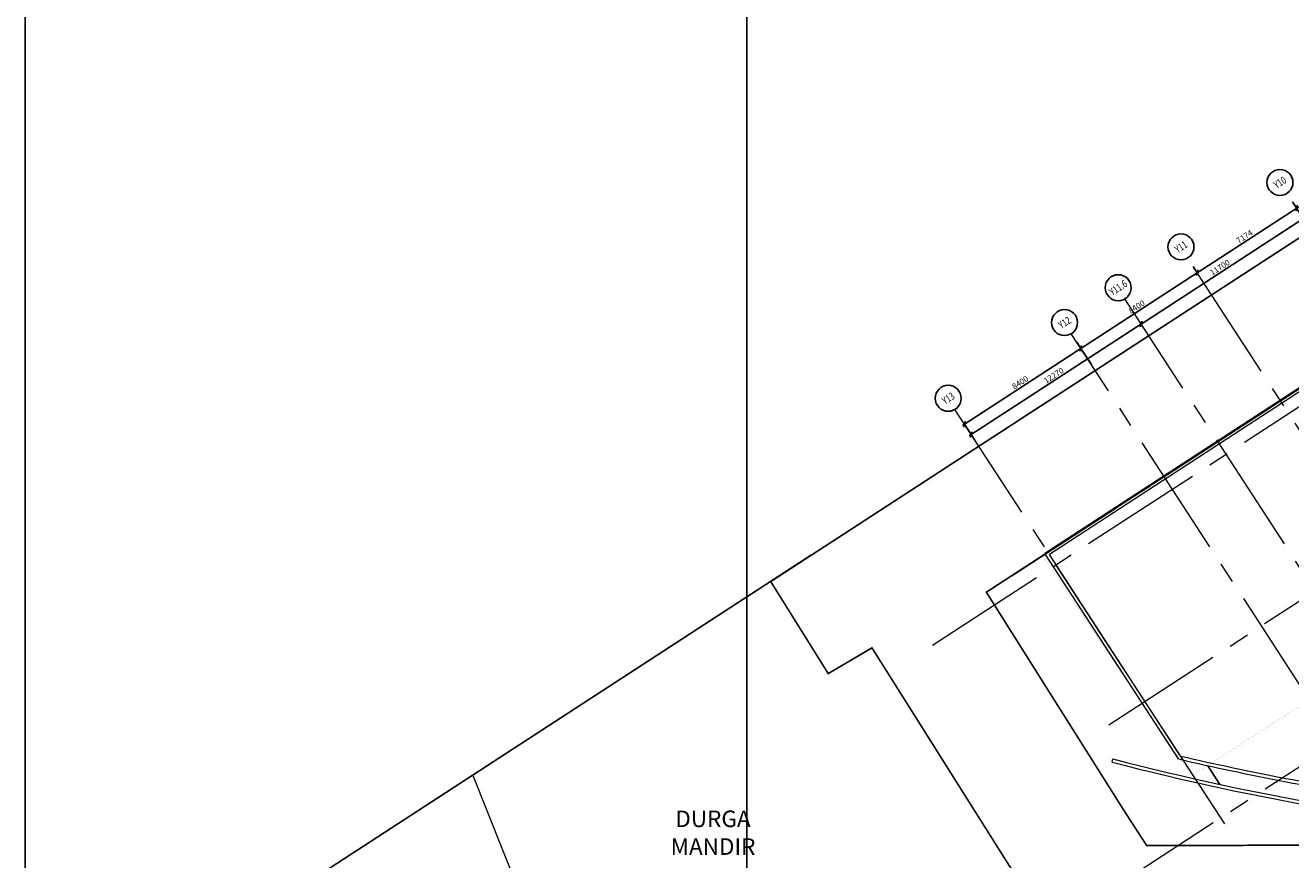
# Model space of a CAD drawing. Extents: x 9634299 to 9956123, y 962950 to 2615238.
# Drawn here: x 9634299 to 9710847, y 1730464 to 1780953 of the extents above; entities that cross this region are included whole.
import ezdxf
from ezdxf.enums import TextEntityAlignment as Align

# ---------------------------------------------------------------- set-up
doc = ezdxf.new("R2010")
doc.units = 0
doc.header["$LTSCALE"] = 10000
doc.header["$MEASUREMENT"] = 0
doc.header["$PDMODE"] = 3
for name, pattern in [('1', [0]), ('CENTER2', [1.125, 0.75, -0.125, 0.125, -0.125]), ('DASHDOT2', [0.5, 0.25, -0.125, 0, -0.125])]:
    doc.linetypes.add(name, pattern=pattern)
doc.layers.get('0').update_dxf_attribs({"linetype": '1'})
for name, color, linetype in [('area', 7, 'Continuous'), ('ARQ_TEXTOS', 5, 'Continuous'), ('GRID DIMEN', 3, 'Continuous'), ('GRID MARKING', 1, 'Continuous'), ('WIN', 4, 'Continuous')]:
    doc.layers.add(name, color=color, linetype=linetype)
for name, color, linetype, lineweight in [('ELE', 2, 'Continuous', 9), ('Exist. Road Edge', 7, 'Continuous', 18), ('Existing Plot Line', 1, 'Continuous', 40), ('Grid', 8, 'CENTER2', 5), ('plot line new', 31, 'DASHDOT2', 13), ('TEXT', 7, 'Continuous', 18), ('WALL', 12, 'Continuous', 18)]:
    doc.layers.add(name, color=color, linetype=linetype, lineweight=lineweight)
doc.styles.add('RD', font='romand.shx', dxfattribs={"height": 350})
doc.styles.get("Standard").update_dxf_attribs({"font": 'romans.shx'})
doc.dimstyles.new('MAHIDHAR', dxfattribs={"dimtxt": 350, "dimasz": 250, "dimexe": 75, "dimexo": 75, "dimgap": 100, "dimtad": 1, "dimdec": 0, "dimdsep": 46, "dimtxsty": 'RD', "dimblk1": 'OBLIQUE', "dimblk2": 'OBLIQUE', "dimsah": 1, "dimcen": 2.5, "dimdle": 150, "dimclrd": 3, "dimclre": 3, "dimclrt": 2, "dimadec": 0, "dimazin": 0, "dimtfac": 1, "dimtdec": 0, "dimtix": 1, "dimtmove": 0, "dimatfit": 3, "dimldrblk": 'OBLIQUE', "dimfxl": 0, "dimtolj": 1, "dimtzin": 0, "dimarcsym": 0})

# ---------------------------------------------------------------- blocks, each defined once
blk = doc.blocks.new('_Oblique')
at = {"color": 0, "linetype": 'ByBlock', "lineweight": -2}
blk.add_line((-0.5, -0.5), (0.5, 0.5), dxfattribs=at)
blk = doc.blocks.new('*D22')
at = {"layer": 'Defpoints', "color": 0}
for p in [(28743, 27535, 0), (28743, 27535), (18936, 21154, 0)]:
    blk.add_point(p, dxfattribs=at)
at = {"layer": 'GRID DIMEN', "color": 3, "linetype": 'Continuous', "lineweight": -2}
for p, q in [((18811, 21072), (28869, 27617)), ((18896, 21216), (18896, 21216))]:
    blk.add_line(p, q, dxfattribs=at)
at = {"layer": 'GRID DIMEN', "color": 3, "lineweight": -2}
blk.add_line((28702, 27598), (28702, 27598), dxfattribs=at)
at = {"layer": 'GRID DIMEN', "color": 3, "lineweight": -2, "xscale": 250, "yscale": 250, "zscale": 250}
for p, rotation in [((28743, 27535), 33.05279049329673), ((18936, 21154), 213.0527904932967)]:
    blk.add_blockref('_Oblique', p, dxfattribs=dict(at, rotation=rotation))
at = {"layer": 'GRID DIMEN', "color": 2, "insert": (23690, 24575), "char_height": 350, "attachment_point": 5, "rotation": 33.05279, "style": 'RD'}
blk.add_mtext('\\A1;11700', dxfattribs=at)
blk = doc.blocks.new('*D23')
at = {"layer": 'Defpoints', "color": 0}
for p in [(15283, 19673), (15958, 18634, 0), (8918, 14053, 0)]:
    blk.add_point(p, dxfattribs=at)
at = {"layer": 'GRID DIMEN', "color": 3, "linetype": 'Continuous', "lineweight": -2}
for p, q in [((8116, 15010), (15408, 19755)), ((8877, 14116), (8201, 15154))]:
    blk.add_line(p, q, dxfattribs=at)
at = {"layer": 'GRID DIMEN', "color": 3, "lineweight": -2}
blk.add_line((15918, 18697), (15242, 19736), dxfattribs=at)
at = {"layer": 'GRID DIMEN', "color": 3, "lineweight": -2, "xscale": 250, "yscale": 250, "zscale": 250}
for p, rotation in [((15283, 19673), 33.05270986527928), ((8242, 15091), 213.0527098652793)]:
    blk.add_blockref('_Oblique', p, dxfattribs=dict(at, rotation=rotation))
at = {"layer": 'GRID DIMEN', "color": 2, "insert": (11612, 17613), "char_height": 350, "attachment_point": 5, "rotation": 33.05271, "style": 'RD'}
blk.add_mtext('\\A1;8400', dxfattribs=at)
blk = doc.blocks.new('*D24')
at = {"layer": 'Defpoints', "color": 0}
for p in [(22037, 24695, 0), (22324, 24253), (14996, 20114, 0)]:
    blk.add_point(p, dxfattribs=at)
at = {"layer": 'GRID DIMEN', "color": 3, "lineweight": -2}
blk.add_line((22078, 24632), (22365, 24191), dxfattribs=at)
at = {"layer": 'GRID DIMEN', "color": 3, "linetype": 'Continuous', "lineweight": -2}
for p, q in [((15157, 19591), (22450, 24335)), ((15037, 20051), (15324, 19610))]:
    blk.add_line(p, q, dxfattribs=at)
at = {"layer": 'GRID DIMEN', "color": 3, "lineweight": -2, "xscale": 250, "yscale": 250, "zscale": 250}
for p, rotation in [((22324, 24253), 33.04440806067431), ((15283, 19673), 213.0444080606743)]:
    blk.add_blockref('_Oblique', p, dxfattribs=dict(at, rotation=rotation))
at = {"layer": 'GRID DIMEN', "color": 2, "insert": (18653, 22194), "char_height": 350, "attachment_point": 5, "rotation": 33.04441, "style": 'RD'}
blk.add_mtext('\\A1;8400', dxfattribs=at)
blk = doc.blocks.new('*D25')
at = {"layer": 'Defpoints', "color": 0}
for p in [(28051, 28607, 0), (28338, 28165), (22037, 24695, 0)]:
    blk.add_point(p, dxfattribs=at)
at = {"layer": 'GRID DIMEN', "color": 3, "lineweight": -2}
blk.add_line((28092, 28544), (28379, 28103), dxfattribs=at)
at = {"layer": 'GRID DIMEN', "color": 3, "linetype": 'Continuous', "lineweight": -2}
for p, q in [((22198, 24172), (28463, 28247)), ((22078, 24632), (22365, 24191))]:
    blk.add_line(p, q, dxfattribs=at)
at = {"layer": 'GRID DIMEN', "color": 3, "lineweight": -2, "xscale": 250, "yscale": 250, "zscale": 250}
for p, rotation in [((28338, 28165), 33.04440806062894), ((22324, 24253), 213.0444080606289)]:
    blk.add_blockref('_Oblique', p, dxfattribs=dict(at, rotation=rotation))
at = {"layer": 'GRID DIMEN', "color": 2, "insert": (25181, 26440), "char_height": 350, "attachment_point": 5, "rotation": 33.04441, "style": 'RD'}
blk.add_mtext('\\A1;7174', dxfattribs=at)
blk = doc.blocks.new('*D35')
at = {"layer": 'Defpoints', "color": 0}
for p in [(18937, 21154, 0), (18937, 21154), (8652, 14462, 0)]:
    blk.add_point(p, dxfattribs=at)
at = {"layer": 'GRID DIMEN', "color": 3, "linetype": 'Continuous', "lineweight": -2}
for p, q in [((8527, 14380), (19063, 21236)), ((8693, 14399), (8693, 14399))]:
    blk.add_line(p, q, dxfattribs=at)
at = {"layer": 'GRID DIMEN', "color": 3, "lineweight": -2}
blk.add_line((18978, 21091), (18978, 21091), dxfattribs=at)
at = {"layer": 'GRID DIMEN', "color": 3, "lineweight": -2, "xscale": 250, "yscale": 250, "zscale": 250}
for p, rotation in [((18937, 21154), 33.05279063032607), ((8652, 14462), 213.0527906303261)]:
    blk.add_blockref('_Oblique', p, dxfattribs=dict(at, rotation=rotation))
at = {"layer": 'GRID DIMEN', "color": 2, "insert": (13645, 18038), "char_height": 350, "attachment_point": 5, "rotation": 33.05279, "style": 'RD'}
blk.add_mtext('\\A1;12270', dxfattribs=at)
blk = doc.blocks.new('5th 21JULY')
at = {"layer": 'Grid', "lineweight": 0}
for p, q in [((6313, 1728.7), (110967.7, 69807.6)), ((11102.1, 5917.6), (109941.9, 70213.9)), ((16972.1, -3106.2, 0), (115812, 61190.1, 0)), ((17004.4, -13107.3, 0), (120392.9, 54148, 0)), ((50615, -6069.6, 0), (27756.5, 29057.3)), ((44604.8, -9986.9), (21743.3, 25144.6)), ((39864.9, -11008, 0), (17946.5, 22674, 0)), ((35360.8, -11182.3), (14702.7, 20563.2)), ((23983.4, -9099.4), (7661.9, 15981.6))]:
    blk.add_line(p, q, dxfattribs=at)
at = {"layer": 'GRID MARKING'}
for centre in [(27328.3, 29717.1), (21340, 25819.9), (17542.7, 23349), (14299.3, 21238.4), (7258.6, 16656.9)]:
    blk.add_circle(centre, 786.5, dxfattribs=at)
at = {"layer": 'GRID MARKING', "style": 'RD', "width": 0.75}
for s, p in [('Y10', (27328.3, 29717.1)), ('Y11', (21340, 25819.9)), ('Y11.6', (17542.7, 23349)), ('Y12', (14299.3, 21238.4)), ('Y13', (7258.6, 16656.9))]:
    blk.add_text(s, height=450, rotation=33.003262, dxfattribs=at).set_placement(p, align=Align.MIDDLE_CENTER)
at = {"layer": 'GRID DIMEN'}
for p1, p2, distance, override, picture, middle in [((22036.9, 24694.6, 0), (28050.7, 28606.6, 0), -526.3, {"dimfxl": 1.5}, '*D25', (25180.8, 26439.9)), ((14995.6, 20114.2, 0), (22036.9, 24694.6, 0), -526.3, {"dimtxt": 450, "dimfxl": 1.5}, '*D24', (18653.3, 22193.7)), ((8652.3, 14461.5, 0), (18936.9, 21153.9, 0), 0, {"dimtxt": 450, "dimfxl": 1.5}, '*D35', (13644.6, 18038.2)), ((8917.7, 14052.8, 0), (15958.5, 18634.3, 0), 1239.2, {"dimtxt": 450, "dimfxl": 1.5}, '*D23', (11612.2, 17612.7))]:
    dim = blk.add_aligned_dim(p1=p1, p2=p2, distance=distance, dimstyle='MAHIDHAR', override=override, dxfattribs=at)
    dim.commit()
    dim.dimension.update_dxf_attribs({"geometry": picture, "text_midpoint": middle})
dim = blk.add_linear_dim(base=(28743, 27534.9), p1=(18936.5, 21153.6, 0), p2=(28743, 27534.9, 0), angle=213.05279, dimstyle='MAHIDHAR', override={"dimfxl": 1.5}, dxfattribs=at)
dim.commit()
dim.dimension.update_dxf_attribs({"geometry": '*D22', "text_midpoint": (23689.7, 24574.7)})

msp = doc.modelspace()

# ---------------------------------------------------------------- linework, layer by layer
at = {"ltscale": 0.5}
msp.add_lwpolyline([(9634298.5, 2615238.3), (9956122.7, 2615238.3), (9956122.7, 962950.1), (9634298.5, 962950.1)], close=True, dxfattribs=at)
at = {"layer": 'area', "ltscale": 0.5, "elevation": 0}
msp.add_lwpolyline([(9677940.2, 1817621.9), (9677940.2, 1696121.9), (9839940.2, 1696121.9), (9839940.2, 1817621.9)], close=True, dxfattribs=at)
at = {"layer": 'ARQ_TEXTOS', "ltscale": 0.5, "const_width": 5, "elevation": 0}
msp.add_lwpolyline([(9695839.4, 1748856.6), (9704831.4, 1735523.9), (9734786.9, 1754835.3), (9736716.4, 1751869.2), (9756129.4, 1764499.2), (9758466.8, 1760906.4), (9787028.1, 1779489.6)], dxfattribs=at)
at = {"layer": 'ELE'}
for p, q in [((9774722.8, 1800220, 42.4), (9695969.6, 1748999.6, 42.4)), ((9774831.9, 1800052.3, 42.4), (9696246.3, 1748941, 42.4)), ((9704063.1, 1736559.4, -17.6), (9695969.6, 1748999.6, -17.6)), ((9704186.9, 1736735.9, -17.6), (9696246.3, 1748941, -17.6)), ((9700046.5, 1736364.4, 42.4), (9700092, 1736566, 42.4))]:
    msp.add_line(p, q, dxfattribs=at)
for centre, radius, start, end in [((9741864.6, 1898182, 42.4), 167133.8, 255.510186, 264.72669), ((9741864.6, 1898182, 42.4), 166933.8, 255.510186, 264.795335), ((9741561.6, 1897499.1, 42.4), 165250.5, 256.884257, 261.492627), ((9741561.6, 1897499.1, 42.4), 165050.5, 256.912185, 261.431071)]:
    msp.add_arc(centre, radius, start, end, dxfattribs=at)
at = {"layer": 'Exist. Road Edge'}
msp.add_line((9669164.1, 1716087, 0), (9661379.9, 1735591.5, 0), dxfattribs=at)
at = {"layer": 'Existing Plot Line', "const_width": 100, "elevation": 0}
msp.add_lwpolyline([(9675765.2, 1716103.9), (9643380.9, 1716021.2), (9643380.9, 1723883), (9681842.3, 1748902.4)], dxfattribs=at)
at = {"layer": 'Grid', "lineweight": 0}
msp.add_line((9699874.7, 1728618.5, 0), (9803263.2, 1795873.8, 0), dxfattribs=at)
at = {"layer": 'plot line new', "color": 150, "const_width": 100, "elevation": 0}
msp.add_lwpolyline([(9794376.4, 1812753, 0.439608), (9783452.3, 1814970.2), (9679392.5, 1747293.7), (9682870.2, 1741725.8), (9685516.1, 1743282.1), (9694269.6, 1729391.5), (9702899.5, 1716067), (9775859.3, 1716294.9), (9792296, 1716935.2), (9809003.2, 1722714.3), (9827923.6, 1730589.5, 0.4098209), (9833843.3, 1755563.3)], format="xyb", close=True, dxfattribs=at)
at = {"layer": 'plot line new', "color": 71, "const_width": 100, "elevation": 0}
msp.add_lwpolyline([(9781494, 1804571.1), (9692435.5, 1746650.8), (9700716.4, 1733510.2), (9702138.3, 1731314.7), (9775538.6, 1731543.9), (9789445.4, 1732085.7), (9803575.4, 1736973.4), (9820393.2, 1743973.4, 0.3166417), (9820929.1, 1747427.3)], format="xyb", close=True, dxfattribs=at)
at = {"layer": 'WALL'}
msp.add_line((9697161, 1749536, 42.4), (9697161, 1749536, 42.4), dxfattribs=at)
at = {"layer": 'WIN'}
for p, q in [((9697196, 1749797.3, 29.2), (9697200.5, 1749790.5, 29.2)), ((9705836.4, 1736148.7, 29.2), (9706569.2, 1735022.2, 29.2))]:
    msp.add_line(p, q, dxfattribs=at)

# ---------------------------------------------------------------- block references
msp.add_blockref('5th 21JULY', (9682870.2, 1741725.8, 0))

# ---------------------------------------------------------------- texts
at = {"layer": 'TEXT'}
for s, p in [('DURGA', (9673618.9, 1732438.3, 0)), ('MANDIR', (9673338.6, 1730757, 0))]:
    msp.add_text(s, height=1000, dxfattribs=at).set_placement(p)

doc.saveas('drawing.dxf')
